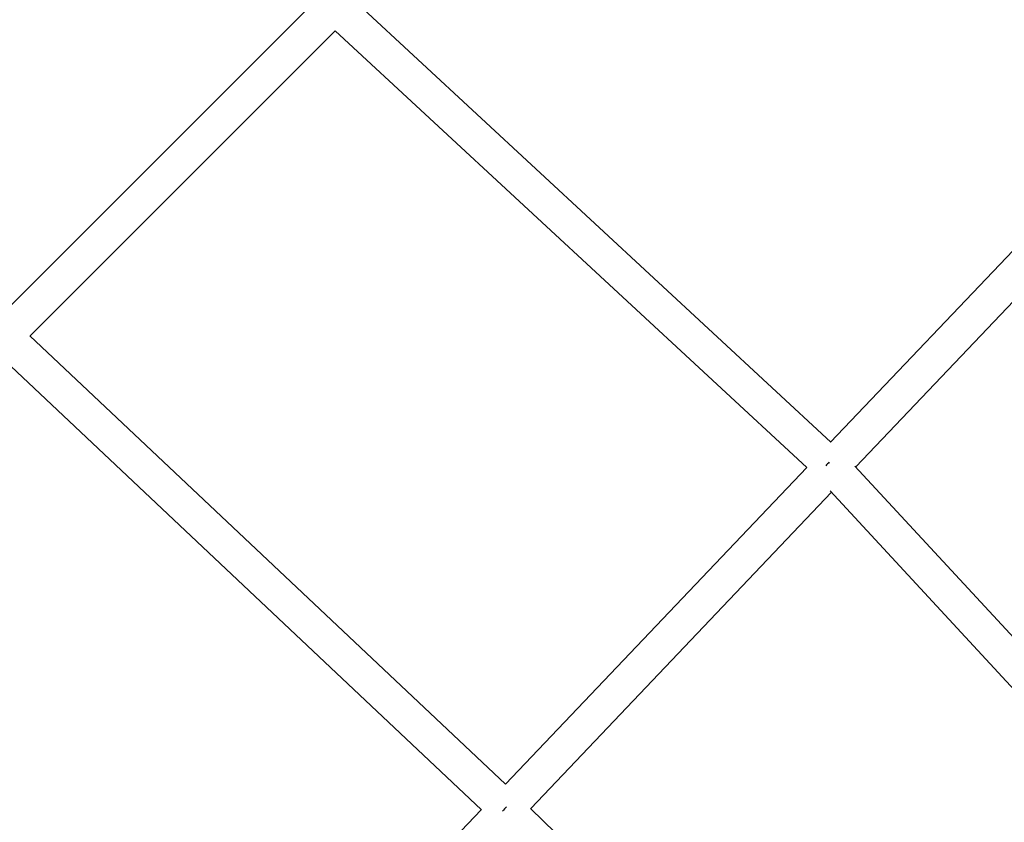
# Model space of a CAD drawing. Units: millimetres. Extents: x -8526 to 6838, y -7848 to 6012.
# Drawn here: x -1811 to -1306, y -2068 to -1656 of the extents above; entities that cross this region are included whole.
import ezdxf

# ---------------------------------------------------------------- set-up
doc = ezdxf.new("R2010")
doc.units = ezdxf.units.MM
doc.layers.add('BSF_2D', color=7, linetype='Continuous')

# ---------------------------------------------------------------- blocks, each defined once
blk = doc.blocks.new('Berliner_Shout-11_SON458A_2D_Block')
at = {"layer": 'BSF_2D'}
for p, q in [((-1394.68, -1872.64), (-1156.85, -1622.57)), ((-1381.83, -1885.26), (-1148.59, -1639.99)), ((-1662.04, -1649.31), (-1819.07, -1806.34)), ((-1394.57, -1872.54), (-1636.74, -1648.33)), ((-1648.81, -1661.54), (-1805.38, -1818.11)), ((-1406.98, -1885.58), (-1648.89, -1661.61)), ((-1561.55, -2048.13), (-1805.49, -1818)), ((-1573.87, -2061.25), (-1818.11, -1830.84)), ((-1561.55, -2048.12), (-1406.96, -1885.56)), ((-1165.13, -2119.62), (-1382.21, -1884.86)), ((-1548.55, -2060.57), (-1394.26, -1898.33)), ((-1177.26, -2133.01), (-1395.02, -1897.51)), ((-1367.57, -2236.2), (-1548.65, -2060.47)), ((-1607.02, -2095.93), (-1573.96, -2061.17))]:
    blk.add_line(p, q, dxfattribs=at)
for centre, major_axis, ratio, start_param, end_param in [((-1394.17, -1885.17), (6.37, 6.37), 0.276661, 1.485876, 1.78365), ((-1561.21, -2060.82), (-6.22, -6.5), 0.063183, 4.595924, 4.938289)]:
    blk.add_ellipse(centre, major_axis=major_axis, ratio=ratio, start_param=start_param, end_param=end_param, dxfattribs=at)

msp = doc.modelspace()

# ---------------------------------------------------------------- block references
at = {"layer": 'BSF_2D'}
msp.add_blockref('Berliner_Shout-11_SON458A_2D_Block', (0, 0), dxfattribs=at)

doc.saveas('drawing.dxf')
